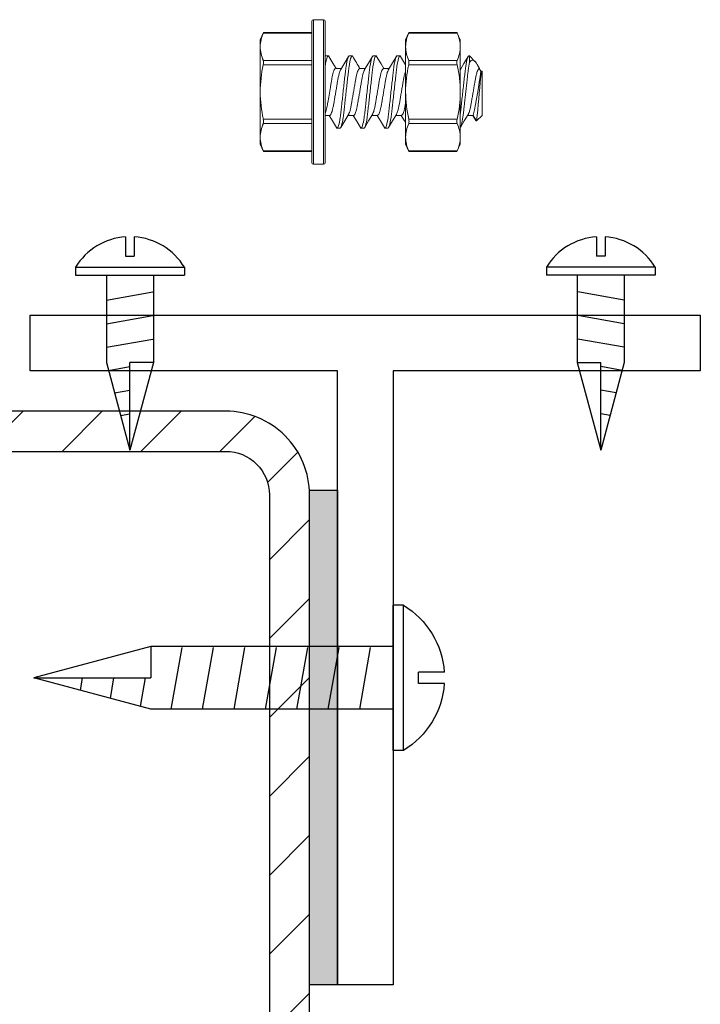
# Model space of a CAD drawing. Units: inches. Extents: x -1225 to -1144, y 209 to 543.
# Drawn here: x -1149 to -1148, y 316 to 318 of the extents above; entities that cross this region are included whole.
import ezdxf

# ---------------------------------------------------------------- set-up
doc = ezdxf.new("R2010")
doc.units = ezdxf.units.IN
doc.header["$LTSCALE"] = 0.25
doc.header["$MEASUREMENT"] = 0
doc.linetypes.add('SLD-Solid', pattern=[0])
for name, color, linetype in [('hatch', 9, 'Continuous'), ('stud', 7, 'Continuous'), ('T-bar', 2, 'Continuous')]:
    doc.layers.add(name, color=color, linetype=linetype)

# ---------------------------------------------------------------- blocks, each defined once
blk = doc.blocks.new('MTL-SCRW-R')
for p, q in [((-0.0414, -0.289), (-0.0414, 0.289)), ((0, -0.289), (0, 0.289)), ((0, 0.125), (0.9644, 0.125)), ((0.1335, -0.125), (0.09, 0.1212)), ((0.2585, -0.125), (0.215, 0.1212)), ((0.3835, -0.125), (0.34, 0.1212)), ((0.5085, -0.125), (0.465, 0.1212)), ((0.6335, -0.125), (0.59, 0.1212)), ((0.7585, -0.125), (0.715, 0.1212)), ((0.8835, -0.125), (0.84, 0.1212)), ((1.0065, -0.1137), (0.9864, 0)), ((1.1258, -0.0817), (1.1114, 0)), ((1.2452, -0.0498), (1.2364, 0)), ((0, -0.125), (0.9644, -0.125))]:
    blk.add_line(p, q)
at = {"linetype": 'Continuous'}
for p, q in [((-0.0414, 0.289), (0, 0.289)), ((0.9644, 0.125), (1.4309, 0)), ((0.9644, 0.125), (0.9644, 0)), ((-0.2037, 0.023), (-0.1011, 0.023)), ((-0.1011, -0.023), (-0.1011, 0.023)), ((0.9644, -0.125), (1.4309, 0)), ((1.4309, 0), (0.9644, 0)), ((-0.2037, -0.023), (-0.1011, -0.023)), ((-0.0414, -0.289), (0, -0.289))]:
    blk.add_line(p, q, dxfattribs=at)
for start, end in [(121.3379, 176.107), (183.893, 238.6621)]:
    blk.add_arc((0.1346, 0), 0.3383, start, end, dxfattribs=at)

msp = doc.modelspace()

# ---------------------------------------------------------------- hatches: boundary and pattern name
at = {"layer": 'hatch'}
h = msp.add_hatch(dxfattribs=at)
h.set_pattern_fill('ANSI31', color=256, style=0)
edge = h.paths.add_edge_path()
edge.add_line((-1149.8978, 317.3374), (-1149.8978, 317.3999))
edge.add_arc((-1149.8003, 317.3999), 0.0975, 90, 180, ccw=False)
edge.add_line((-1149.8003, 317.4974), (-1148.6753, 317.4974))
edge.add_arc((-1148.6753, 317.3999), 0.0975, 0, 90, ccw=False)
edge.add_line((-1148.5778, 317.3999), (-1148.5778, 314.2749))
edge.add_arc((-1148.6753, 314.2749), 0.0975, -90, 0, ccw=False)
edge.add_line((-1148.6753, 314.1774), (-1149.8003, 314.1774))
edge.add_arc((-1149.8003, 314.2749), 0.0975, 180, 270, ccw=False)
edge.add_line((-1149.8978, 314.2749), (-1149.8978, 314.3374))
edge.add_line((-1149.8978, 314.3374), (-1149.9878, 314.3374))
edge.add_line((-1149.9878, 314.3374), (-1149.9878, 314.2749))
edge.add_arc((-1149.8003, 314.2749), 0.1875, 180, 270)
edge.add_line((-1149.8003, 314.0874), (-1148.6753, 314.0874))
edge.add_arc((-1148.6753, 314.2749), 0.1875, 270, 360)
edge.add_line((-1148.4878, 314.2749), (-1148.4878, 317.3999))
edge.add_arc((-1148.6753, 317.3999), 0.1875, 0, 90)
edge.add_line((-1148.6753, 317.5874), (-1149.8003, 317.5874))
edge.add_arc((-1149.8003, 317.3999), 0.1875, 90, 180)
edge.add_line((-1149.9878, 317.3999), (-1149.9878, 317.3374))
edge.add_line((-1149.9878, 317.3374), (-1149.8978, 317.3374))
at = {"layer": 'T-bar'}
msp.add_hatch(color=256, dxfattribs=at).paths.add_polyline_path([(-1148.4255, 316.3024), (-1148.4883, 316.3024), (-1148.4883, 317.4105), (-1148.4255, 317.4105)])

# ---------------------------------------------------------------- linework, layer by layer
at = {"color": 7, "linetype": 'SLD-Solid', "lineweight": 15}
for p, q in [((-1148.4828, 318.4607), (-1148.4828, 318.3024)), ((-1148.4791, 318.3024), (-1148.4791, 318.4644)), ((-1148.4791, 318.4644), (-1148.4566, 318.4644)), ((-1148.4566, 318.4644), (-1148.4566, 318.3024)), ((-1148.4528, 318.3024), (-1148.4528, 318.4607)), ((-1148.5983, 318.4196), (-1148.5907, 318.436)), ((-1148.5913, 318.4345), (-1148.4828, 318.4345)), ((-1148.5907, 318.436), (-1148.4828, 318.436)), ((-1148.2728, 318.4196), (-1148.2652, 318.436)), ((-1148.1579, 318.436), (-1148.2658, 318.436)), ((-1148.2658, 318.4345), (-1148.1573, 318.4345)), ((-1148.1573, 318.4345), (-1148.2658, 318.4345)), ((-1148.2652, 318.436), (-1148.1573, 318.436)), ((-1148.1503, 318.4196), (-1148.158, 318.436)), ((-1148.5983, 318.4039), (-1148.5983, 318.4196)), ((-1148.5983, 318.3024), (-1148.5983, 318.4039)), ((-1148.2728, 318.4039), (-1148.2728, 318.4196)), ((-1148.2728, 318.3024), (-1148.2728, 318.4039)), ((-1148.1503, 318.4039), (-1148.1503, 318.4196)), ((-1148.1503, 318.3024), (-1148.1503, 318.4039)), ((-1148.4462, 318.3834), (-1148.4528, 318.3834)), ((-1148.3926, 318.3834), (-1148.3993, 318.3834)), ((-1148.339, 318.3834), (-1148.3457, 318.3834)), ((-1148.2854, 318.3834), (-1148.2921, 318.3834)), ((-1148.13, 318.3834), (-1148.1314, 318.3834)), ((-1148.13, 318.3687), (-1148.13, 318.3834)), ((-1148.13, 318.3834), (-1148.1175, 318.3709)), ((-1148.4828, 318.3733), (-1148.5913, 318.3733)), ((-1148.5913, 318.3636), (-1148.4828, 318.3636)), ((-1148.1573, 318.3733), (-1148.2658, 318.3733)), ((-1148.2658, 318.3733), (-1148.1573, 318.3733)), ((-1148.2658, 318.3636), (-1148.1573, 318.3636)), ((-1148.1573, 318.3636), (-1148.2658, 318.3636)), ((-1148.1124, 318.3637), (-1148.107, 318.3547)), ((-1148.4296, 318.3547), (-1148.4169, 318.3547)), ((-1148.376, 318.3547), (-1148.3634, 318.3547)), ((-1148.3224, 318.3547), (-1148.3098, 318.3547)), ((-1148.1503, 318.3547), (-1148.1491, 318.3547)), ((-1148.1081, 318.3547), (-1148.1046, 318.349)), ((-1148.1013, 318.349), (-1148.1046, 318.349)), ((-1148.1046, 318.349), (-1148.1046, 318.337)), ((-1148.1013, 318.349), (-1148.1013, 318.2501)), ((-1148.5983, 318.3024), (-1148.5983, 318.2009)), ((-1148.4828, 318.3024), (-1148.4828, 318.1442)), ((-1148.4791, 318.1404), (-1148.4791, 318.3024)), ((-1148.4566, 318.3024), (-1148.4566, 318.1404)), ((-1148.4528, 318.1442), (-1148.4528, 318.3024)), ((-1148.2728, 318.3024), (-1148.2728, 318.2009)), ((-1148.1503, 318.3024), (-1148.1503, 318.2009)), ((-1148.4426, 318.2501), (-1148.4528, 318.2501)), ((-1148.389, 318.2501), (-1148.4017, 318.2501)), ((-1148.3355, 318.2501), (-1148.3481, 318.2501)), ((-1148.2819, 318.2501), (-1148.2945, 318.2501)), ((-1148.1212, 318.2501), (-1148.1338, 318.2501)), ((-1148.1154, 318.2385), (-1148.1223, 318.2501)), ((-1148.1139, 318.2375), (-1148.1212, 318.2501)), ((-1148.1013, 318.2501), (-1148.1139, 318.2375)), ((-1148.4828, 318.2412), (-1148.5913, 318.2412)), ((-1148.5913, 318.2315), (-1148.4828, 318.2315)), ((-1148.1573, 318.2412), (-1148.2658, 318.2412)), ((-1148.2658, 318.2412), (-1148.1573, 318.2412)), ((-1148.2658, 318.2315), (-1148.1573, 318.2315)), ((-1148.1573, 318.2315), (-1148.2658, 318.2315)), ((-1148.426, 318.2214), (-1148.4194, 318.2214)), ((-1148.3725, 318.2214), (-1148.3658, 318.2214)), ((-1148.3189, 318.2214), (-1148.3122, 318.2214)), ((-1148.5983, 318.1852), (-1148.5983, 318.2009)), ((-1148.5907, 318.1688), (-1148.5983, 318.1852)), ((-1148.2728, 318.1852), (-1148.2728, 318.2009)), ((-1148.2652, 318.1688), (-1148.2728, 318.1852)), ((-1148.158, 318.1688), (-1148.1503, 318.1852)), ((-1148.1503, 318.1852), (-1148.1503, 318.2009)), ((-1148.4828, 318.1703), (-1148.5913, 318.1703)), ((-1148.4828, 318.1688), (-1148.5907, 318.1688)), ((-1148.1573, 318.1703), (-1148.2658, 318.1703)), ((-1148.2658, 318.1703), (-1148.1573, 318.1703)), ((-1148.2658, 318.1688), (-1148.1579, 318.1688)), ((-1148.1573, 318.1688), (-1148.2652, 318.1688)), ((-1148.4566, 318.1404), (-1148.4791, 318.1404))]:
    msp.add_line(p, q, dxfattribs=at)
at = {"linetype": 'Continuous'}
for p, q in [((-1148.8996, 317.9783), (-1148.8996, 317.935)), ((-1148.8802, 317.9783), (-1148.8802, 317.935)), ((-1147.8455, 317.9783), (-1147.8455, 317.935)), ((-1147.8261, 317.9783), (-1147.8261, 317.935)), ((-1148.8996, 317.935), (-1148.8802, 317.935)), ((-1147.8261, 317.935), (-1147.8455, 317.935)), ((-1149.0118, 317.9098), (-1149.0118, 317.8924)), ((-1148.768, 317.9098), (-1148.768, 317.8924)), ((-1147.9577, 317.9098), (-1147.9577, 317.8924)), ((-1147.7139, 317.9098), (-1147.7139, 317.8924)), ((-1148.9426, 317.6965), (-1148.8899, 317.4997)), ((-1148.8899, 317.4997), (-1148.8899, 317.6965)), ((-1148.8371, 317.6965), (-1148.8899, 317.4997)), ((-1148.8371, 317.6965), (-1148.8899, 317.6965)), ((-1147.8885, 317.6965), (-1147.8358, 317.4997)), ((-1147.8885, 317.6965), (-1147.8358, 317.6965)), ((-1147.7831, 317.6965), (-1147.8358, 317.4997)), ((-1147.8358, 317.4997), (-1147.8358, 317.6965))]:
    msp.add_line(p, q, dxfattribs=at)
for p, q in [((-1149.0118, 317.9098), (-1148.768, 317.9098)), ((-1147.7139, 317.9098), (-1147.9577, 317.9098)), ((-1149.0118, 317.8924), (-1148.768, 317.8924)), ((-1148.9426, 317.8924), (-1148.9426, 317.6965)), ((-1148.8371, 317.8924), (-1148.8371, 317.6965)), ((-1147.7139, 317.8924), (-1147.9577, 317.8924)), ((-1147.8885, 317.8924), (-1147.8885, 317.6965)), ((-1147.7831, 317.8924), (-1147.7831, 317.6965)), ((-1148.9426, 317.8361), (-1148.8387, 317.8544)), ((-1147.7831, 317.8361), (-1147.8869, 317.8544)), ((-1148.9426, 317.7833), (-1148.8387, 317.8016)), ((-1147.7831, 317.7833), (-1147.8869, 317.8016)), ((-1148.9426, 317.7306), (-1148.8387, 317.7489)), ((-1147.7831, 317.7306), (-1147.8869, 317.7489)), ((-1148.9378, 317.6787), (-1148.8899, 317.6872)), ((-1147.7878, 317.6787), (-1147.8358, 317.6872)), ((-1148.9243, 317.6283), (-1148.8899, 317.6344)), ((-1147.8013, 317.6283), (-1147.8358, 317.6344)), ((-1148.9109, 317.578), (-1148.8899, 317.5817)), ((-1147.8148, 317.578), (-1147.8358, 317.5817))]:
    msp.add_line(p, q)
at = {"color": 7, "linetype": 'SLD-Solid', "lineweight": 15, "flags": 128}
for points in [[(-1148.5907, 318.4359), (-1148.5907, 318.4359), (-1148.5911, 318.435), (-1148.5913, 318.4345)], [(-1148.2652, 318.4359), (-1148.2652, 318.4359), (-1148.2656, 318.435), (-1148.2658, 318.4345)], [(-1148.1579, 318.4359), (-1148.158, 318.4359), (-1148.1576, 318.435), (-1148.1573, 318.4345)], [(-1148.4447, 318.3821), (-1148.436, 318.3673), (-1148.4285, 318.3547)], [(-1148.4181, 318.3527), (-1148.4104, 318.3656), (-1148.4007, 318.3822)], [(-1148.3646, 318.3527), (-1148.3558, 318.3673), (-1148.3471, 318.3822)], [(-1148.3376, 318.3822), (-1148.3278, 318.3656), (-1148.3213, 318.3547)], [(-1148.3109, 318.3528), (-1148.3022, 318.3674), (-1148.2935, 318.3822)], [(-1148.284, 318.3821), (-1148.2753, 318.3673), (-1148.2728, 318.3632)], [(-1148.1502, 318.3527), (-1148.1424, 318.3659), (-1148.1328, 318.3822)], [(-1148.1125, 318.3637), (-1148.1143, 318.3668), (-1148.1171, 318.3705), (-1148.1197, 318.3727), (-1148.1227, 318.3735), (-1148.1257, 318.3728), (-1148.1278, 318.3712), (-1148.13, 318.3687)], [(-1148.1046, 318.337), (-1148.1027, 318.3437), (-1148.1013, 318.349)], [(-1148.4275, 318.2227), (-1148.4362, 318.2375), (-1148.4437, 318.2501)], [(-1148.4005, 318.2521), (-1148.4092, 318.2375), (-1148.4179, 318.2227)], [(-1148.3739, 318.2226), (-1148.3815, 318.2355), (-1148.3901, 318.2501)], [(-1148.3469, 318.2521), (-1148.3556, 318.2375), (-1148.3644, 318.2227)], [(-1148.3203, 318.2227), (-1148.329, 318.2375), (-1148.3366, 318.2501)], [(-1148.2934, 318.2521), (-1148.3021, 318.2375), (-1148.3108, 318.2227)], [(-1148.2728, 318.233), (-1148.2755, 318.2375), (-1148.283, 318.2501)], [(-1148.1326, 318.2521), (-1148.1414, 318.2375), (-1148.1501, 318.2227)], [(-1148.1153, 318.2386), (-1148.115, 318.238), (-1148.1139, 318.2375)], [(-1148.5913, 318.1703), (-1148.5908, 318.1691), (-1148.5907, 318.169)], [(-1148.2658, 318.1703), (-1148.2653, 318.1691), (-1148.2652, 318.169)], [(-1148.1573, 318.1703), (-1148.1579, 318.1691), (-1148.1579, 318.169)]]:
    msp.add_lwpolyline(points, dxfattribs=at)
at = {"color": 7, "linetype": 'SLD-Solid', "lineweight": 15}
for centre, radius, start, end in [((-1148.4791, 318.4607), 0.00375, 90, 180), ((-1148.4566, 318.4607), 0.00375, 0, 90), ((-1148.5235, 318.4029), 0.0748, 155.0158, 179.2163), ((-1148.198, 318.4029), 0.0748, 155.0158, 179.2163), ((-1148.2252, 318.4029), 0.0748, 0.7837, 24.9842), ((-1148.5236, 318.4049), 0.0747, 180.7682, 204.9997), ((-1148.1981, 318.4049), 0.0747, 180.7682, 204.9997), ((-1148.2251, 318.4049), 0.0747, 335.0003, 359.2318), ((-1146.9706, 319.2035), 1.6409, 210.038, 211.1508), ((-1148.3054, 318.2999), 0.293, 167.4449, 179.5062), ((-1148.6099, 318.3684), 0.0192, 345.2728, 14.7272), ((-1147.9799, 318.2999), 0.293, 167.4449, 179.5062), ((-1148.2844, 318.3684), 0.0192, 345.2728, 14.7272), ((-1148.1388, 318.3684), 0.0192, 165.2728, 194.7272), ((-1148.4433, 318.2999), 0.293, 0.4938, 12.5551), ((-1149.1972, 318.4814), 1.1006, 347.8712, 353.0905), ((-1157.2741, 319.1429), 9.2049, 354.35507, 354.97687), ((-1148.311, 318.3043), 0.2873, 180.3749, 192.674), ((-1147.9855, 318.3043), 0.2873, 180.3749, 192.674), ((-1148.4377, 318.3043), 0.2873, 347.326, 359.6251), ((-1148.5235, 318.1999), 0.0748, 155.0158, 179.2163), ((-1148.6076, 318.2364), 0.017, 343.3165, 16.6835), ((-1148.198, 318.1999), 0.0748, 155.0158, 179.2163), ((-1148.2821, 318.2364), 0.017, 343.3165, 16.6835), ((-1148.1411, 318.2364), 0.017, 163.3165, 196.6835), ((-1148.2252, 318.1999), 0.0748, 0.7837, 24.9842), ((-1148.5236, 318.2019), 0.0747, 180.7682, 204.9997), ((-1148.1981, 318.2019), 0.0747, 180.7682, 204.9997), ((-1148.2251, 318.2019), 0.0747, 335.0003, 359.2318), ((-1148.4791, 318.1442), 0.00375, 180, 270), ((-1148.4566, 318.1442), 0.00375, 270, 0)]:
    msp.add_arc(centre, radius, start, end, dxfattribs=at)
at = {"linetype": 'Continuous'}
for centre, start, end in [((-1148.8899, 317.8356), 93.893, 148.6621), ((-1148.8899, 317.8356), 31.3379, 86.107), ((-1147.8358, 317.8356), 93.893, 148.6621), ((-1147.8358, 317.8356), 31.3379, 86.107)]:
    msp.add_arc(centre, 0.1427, start, end, dxfattribs=at)
at = {"color": 7, "linetype": 'SLD-Solid', "lineweight": 15}
for points, knots in [([(-1148.4462, 318.3834), (-1148.4471, 318.3834), (-1148.4482, 318.3815), (-1148.4505, 318.3736), (-1148.4517, 318.3676), (-1148.4528, 318.3603)], [0, 0, 0, 0, 0.5, 0.5, 1, 1, 1, 1]), ([(-1148.4447, 318.382), (-1148.4448, 318.3821), (-1148.4453, 318.3833), (-1148.4458, 318.3834), (-1148.4462, 318.3834)], [0, 0, 0, 0, 0.144608, 1, 1, 1, 1]), ([(-1148.3993, 318.3834), (-1148.4002, 318.3834), (-1148.4013, 318.3814), (-1148.4037, 318.3732), (-1148.4049, 318.367), (-1148.4066, 318.3556), (-1148.4072, 318.3515), (-1148.4082, 318.343), (-1148.4087, 318.3385), (-1148.4103, 318.3241), (-1148.4115, 318.3133), (-1148.4138, 318.2916), (-1148.415, 318.2807), (-1148.4166, 318.2663), (-1148.4171, 318.2619), (-1148.4181, 318.2533), (-1148.4187, 318.2492), (-1148.4204, 318.2378), (-1148.4216, 318.2316), (-1148.4239, 318.2234), (-1148.4251, 318.2214), (-1148.426, 318.2214)], [0, 0, 0, 0, 0.125, 0.125, 0.25, 0.25, 0.3125, 0.3125, 0.375, 0.375, 0.5, 0.5, 0.625, 0.625, 0.6875, 0.6875, 0.75, 0.75, 0.875, 0.875, 1, 1, 1, 1]), ([(-1148.3926, 318.3834), (-1148.3935, 318.3834), (-1148.3947, 318.3814), (-1148.397, 318.3732), (-1148.3983, 318.367), (-1148.4, 318.3556), (-1148.4005, 318.3515), (-1148.4015, 318.343), (-1148.402, 318.3385), (-1148.4036, 318.3241), (-1148.4048, 318.3133), (-1148.4072, 318.2916), (-1148.4084, 318.2807), (-1148.41, 318.2663), (-1148.4104, 318.2619), (-1148.4114, 318.2533), (-1148.412, 318.2492), (-1148.4137, 318.2378), (-1148.4149, 318.2316), (-1148.4173, 318.2234), (-1148.4184, 318.2214), (-1148.4194, 318.2214)], [0, 0, 0, 0, 0.125, 0.125, 0.25, 0.25, 0.3125, 0.3125, 0.375, 0.375, 0.5, 0.5, 0.625, 0.625, 0.6875, 0.6875, 0.75, 0.75, 0.875, 0.875, 1, 1, 1, 1]), ([(-1148.3911, 318.382), (-1148.3912, 318.3821), (-1148.3917, 318.3833), (-1148.3922, 318.3834), (-1148.3926, 318.3834)], [0, 0, 0, 0, 0.14427, 1, 1, 1, 1]), ([(-1148.3457, 318.3834), (-1148.3466, 318.3834), (-1148.3478, 318.3814), (-1148.3501, 318.3732), (-1148.3514, 318.367), (-1148.3531, 318.3556), (-1148.3536, 318.3515), (-1148.3546, 318.343), (-1148.3551, 318.3385), (-1148.3567, 318.3241), (-1148.3579, 318.3133), (-1148.3603, 318.2916), (-1148.3615, 318.2807), (-1148.3631, 318.2663), (-1148.3635, 318.2619), (-1148.3645, 318.2533), (-1148.3651, 318.2492), (-1148.3668, 318.2378), (-1148.368, 318.2316), (-1148.3704, 318.2234), (-1148.3715, 318.2214), (-1148.3725, 318.2214)], [0, 0, 0, 0, 0.125, 0.125, 0.25, 0.25, 0.3125, 0.3125, 0.375, 0.375, 0.5, 0.5, 0.625, 0.625, 0.6875, 0.6875, 0.75, 0.75, 0.875, 0.875, 1, 1, 1, 1]), ([(-1148.339, 318.3834), (-1148.34, 318.3834), (-1148.3411, 318.3814), (-1148.3435, 318.3732), (-1148.3447, 318.367), (-1148.3464, 318.3556), (-1148.3469, 318.3515), (-1148.3479, 318.343), (-1148.3484, 318.3385), (-1148.35, 318.3241), (-1148.3512, 318.3133), (-1148.3536, 318.2916), (-1148.3548, 318.2807), (-1148.3564, 318.2663), (-1148.3569, 318.2619), (-1148.3579, 318.2533), (-1148.3584, 318.2492), (-1148.3601, 318.2378), (-1148.3613, 318.2316), (-1148.3637, 318.2234), (-1148.3648, 318.2214), (-1148.3658, 318.2214)], [0, 0, 0, 0, 0.125, 0.125, 0.25, 0.25, 0.3125, 0.3125, 0.375, 0.375, 0.5, 0.5, 0.625, 0.625, 0.6875, 0.6875, 0.75, 0.75, 0.875, 0.875, 1, 1, 1, 1]), ([(-1148.3376, 318.3821), (-1148.3377, 318.3822), (-1148.3382, 318.3833), (-1148.3386, 318.3834), (-1148.339, 318.3834)], [0, 0, 0, 0, 0.124108, 1, 1, 1, 1]), ([(-1148.2921, 318.3834), (-1148.2931, 318.3834), (-1148.2942, 318.3814), (-1148.2966, 318.3732), (-1148.2978, 318.367), (-1148.2995, 318.3556), (-1148.3, 318.3515), (-1148.301, 318.343), (-1148.3015, 318.3385), (-1148.3031, 318.3241), (-1148.3043, 318.3133), (-1148.3067, 318.2916), (-1148.3079, 318.2807), (-1148.3095, 318.2663), (-1148.31, 318.2619), (-1148.311, 318.2533), (-1148.3115, 318.2492), (-1148.3132, 318.2378), (-1148.3144, 318.2316), (-1148.3168, 318.2234), (-1148.3179, 318.2214), (-1148.3189, 318.2214)], [0, 0, 0, 0, 0.125, 0.125, 0.25, 0.25, 0.3125, 0.3125, 0.375, 0.375, 0.5, 0.5, 0.625, 0.625, 0.6875, 0.6875, 0.75, 0.75, 0.875, 0.875, 1, 1, 1, 1]), ([(-1148.2854, 318.3834), (-1148.2864, 318.3834), (-1148.2875, 318.3814), (-1148.2899, 318.3732), (-1148.2911, 318.367), (-1148.2928, 318.3556), (-1148.2934, 318.3515), (-1148.2944, 318.343), (-1148.2948, 318.3385), (-1148.2964, 318.3241), (-1148.2976, 318.3133), (-1148.3, 318.2916), (-1148.3012, 318.2807), (-1148.3028, 318.2663), (-1148.3033, 318.2619), (-1148.3043, 318.2533), (-1148.3048, 318.2492), (-1148.3065, 318.2378), (-1148.3078, 318.2316), (-1148.3101, 318.2234), (-1148.3113, 318.2214), (-1148.3122, 318.2214)], [0, 0, 0, 0, 0.125, 0.125, 0.25, 0.25, 0.3125, 0.3125, 0.375, 0.375, 0.5, 0.5, 0.625, 0.625, 0.6875, 0.6875, 0.75, 0.75, 0.875, 0.875, 1, 1, 1, 1]), ([(-1148.284, 318.382), (-1148.2841, 318.3821), (-1148.2846, 318.3833), (-1148.285, 318.3834), (-1148.2854, 318.3834)], [0, 0, 0, 0, 0.143869, 1, 1, 1, 1]), ([(-1148.1314, 318.3834), (-1148.1324, 318.3834), (-1148.1335, 318.3814), (-1148.1358, 318.3732), (-1148.1371, 318.367), (-1148.1388, 318.3556), (-1148.1393, 318.3515), (-1148.1403, 318.343), (-1148.1408, 318.3385), (-1148.1424, 318.3241), (-1148.1436, 318.3133), (-1148.146, 318.2916), (-1148.1472, 318.2807), (-1148.1488, 318.2663), (-1148.1492, 318.2619), (-1148.1499, 318.2559), (-1148.1501, 318.2544), (-1148.1503, 318.2528)], [0, 0, 0, 0, 0.125, 0.125, 0.25, 0.25, 0.3125, 0.3125, 0.375, 0.375, 0.5, 0.5, 0.625, 0.625, 0.6875, 0.6875, 0.7111574, 0.7111574, 0.7111574, 0.7111574]), ([(-1148.13, 318.3687), (-1148.1309, 318.3636), (-1148.1319, 318.3575), (-1148.1331, 318.3474), (-1148.1335, 318.3439), (-1148.1343, 318.3367), (-1148.1348, 318.3328), (-1148.1361, 318.3208), (-1148.137, 318.3121), (-1148.139, 318.2946), (-1148.1399, 318.2858), (-1148.1413, 318.2736), (-1148.1417, 318.2697), (-1148.1425, 318.2623), (-1148.1429, 318.2588), (-1148.1442, 318.2486), (-1148.1451, 318.2424), (-1148.147, 318.232), (-1148.148, 318.228), (-1148.1494, 318.2239), (-1148.1499, 318.2229), (-1148.1503, 318.2223)], [0, 0, 0, 0, 0.125, 0.125, 0.1875, 0.1875, 0.25, 0.25, 0.375, 0.375, 0.5, 0.5, 0.5625, 0.5625, 0.625, 0.625, 0.75, 0.75, 0.875, 0.875, 0.9409507, 0.9409507, 0.9409507, 0.9409507]), ([(-1148.4296, 318.3547), (-1148.4304, 318.3547), (-1148.4314, 318.3538), (-1148.4334, 318.3498), (-1148.4344, 318.3468), (-1148.4365, 318.3391), (-1148.4374, 318.3346), (-1148.4387, 318.3273), (-1148.4392, 318.3247), (-1148.4401, 318.3193), (-1148.4406, 318.3165), (-1148.4421, 318.3077), (-1148.4431, 318.3015), (-1148.4452, 318.2895), (-1148.4462, 318.2838), (-1148.4475, 318.2761), (-1148.4479, 318.2737), (-1148.4488, 318.269), (-1148.4493, 318.2668), (-1148.4507, 318.2606), (-1148.4518, 318.2571), (-1148.4528, 318.2546)], [0, 0, 0, 0, 0.125, 0.125, 0.25, 0.25, 0.375, 0.375, 0.4375, 0.4375, 0.5, 0.5, 0.625, 0.625, 0.75, 0.75, 0.8125, 0.8125, 0.875, 0.875, 1, 1, 1, 1]), ([(-1148.4181, 318.3525), (-1148.4184, 318.352), (-1148.4193, 318.3506), (-1148.4209, 318.3461), (-1148.4226, 318.3395), (-1148.4243, 318.3316), (-1148.4258, 318.3226), (-1148.4274, 318.3128), (-1148.4292, 318.3024), (-1148.431, 318.292), (-1148.4327, 318.2822), (-1148.4342, 318.2732), (-1148.4358, 318.2653), (-1148.4376, 318.2587), (-1148.4393, 318.2538), (-1148.4411, 318.2507), (-1148.4421, 318.2503), (-1148.4426, 318.2501)], [0, 0, 0, 0, 0.041055, 0.111082, 0.180618, 0.248262, 0.314351, 0.38277, 0.452633, 0.522495, 0.590914, 0.657004, 0.724647, 0.794184, 0.864211, 0.933263, 1, 1, 1, 1]), ([(-1148.376, 318.3547), (-1148.3765, 318.3545), (-1148.3776, 318.3541), (-1148.3793, 318.351), (-1148.3811, 318.3461), (-1148.3828, 318.3395), (-1148.3844, 318.3316), (-1148.3859, 318.3226), (-1148.3876, 318.3128), (-1148.3894, 318.3024), (-1148.3912, 318.292), (-1148.3929, 318.2822), (-1148.3943, 318.2732), (-1148.396, 318.2653), (-1148.3977, 318.2587), (-1148.3993, 318.2543), (-1148.4002, 318.2528), (-1148.4005, 318.2523)], [0, 0, 0, 0, 0.066825, 0.135968, 0.206087, 0.275715, 0.343448, 0.409625, 0.478134, 0.548088, 0.618043, 0.686552, 0.752729, 0.820461, 0.890089, 0.960209, 1, 1, 1, 1]), ([(-1148.3646, 318.3525), (-1148.3649, 318.3519), (-1148.3658, 318.3505), (-1148.3673, 318.3461), (-1148.3691, 318.3395), (-1148.3707, 318.3316), (-1148.3722, 318.3226), (-1148.3739, 318.3128), (-1148.3756, 318.3024), (-1148.3774, 318.292), (-1148.3791, 318.2822), (-1148.3806, 318.2732), (-1148.3822, 318.2653), (-1148.384, 318.2587), (-1148.3858, 318.2538), (-1148.3875, 318.2507), (-1148.3885, 318.2503), (-1148.389, 318.2501)], [0, 0, 0, 0, 0.039211, 0.109372, 0.179042, 0.246816, 0.313033, 0.381583, 0.45158, 0.521577, 0.590128, 0.656344, 0.724118, 0.793788, 0.863949, 0.933135, 1, 1, 1, 1]), ([(-1148.3224, 318.3547), (-1148.3229, 318.3545), (-1148.324, 318.3541), (-1148.3257, 318.351), (-1148.3275, 318.3461), (-1148.3292, 318.3395), (-1148.3309, 318.3316), (-1148.3324, 318.3226), (-1148.3341, 318.3128), (-1148.3358, 318.3024), (-1148.3376, 318.292), (-1148.3393, 318.2822), (-1148.3408, 318.2732), (-1148.3424, 318.2653), (-1148.3442, 318.2587), (-1148.3457, 318.2543), (-1148.3466, 318.2529), (-1148.3469, 318.2524)], [0, 0, 0, 0, 0.066866, 0.136053, 0.206216, 0.275887, 0.343661, 0.409879, 0.478431, 0.548429, 0.618427, 0.686979, 0.753197, 0.820972, 0.890643, 0.960806, 1, 1, 1, 1]), ([(-1148.3109, 318.3526), (-1148.3113, 318.352), (-1148.3122, 318.3506), (-1148.3137, 318.3461), (-1148.3155, 318.3395), (-1148.3171, 318.3316), (-1148.3186, 318.3226), (-1148.3203, 318.3128), (-1148.3221, 318.3024), (-1148.3238, 318.292), (-1148.3255, 318.2822), (-1148.327, 318.2732), (-1148.3287, 318.2653), (-1148.3304, 318.2587), (-1148.3322, 318.2538), (-1148.3339, 318.2507), (-1148.335, 318.2503), (-1148.3355, 318.2501)], [0, 0, 0, 0, 0.041672, 0.111654, 0.181146, 0.248745, 0.314793, 0.383168, 0.452985, 0.522803, 0.591178, 0.657225, 0.724825, 0.794316, 0.864298, 0.933306, 1, 1, 1, 1]), ([(-1148.2728, 318.3491), (-1148.2732, 318.3481), (-1148.2742, 318.3453), (-1148.2757, 318.3395), (-1148.2773, 318.3316), (-1148.2788, 318.3226), (-1148.2805, 318.3128), (-1148.2823, 318.3024), (-1148.284, 318.292), (-1148.2857, 318.2822), (-1148.2872, 318.2732), (-1148.2888, 318.2653), (-1148.2906, 318.2587), (-1148.2921, 318.2542), (-1148.293, 318.2528), (-1148.2934, 318.2523)], [0.163304, 0.163304, 0.163304, 0.163304, 0.205952, 0.2755342, 0.3432222, 0.4093556, 0.4778196, 0.5477282, 0.6176369, 0.6861009, 0.7522343, 0.8199223, 0.8895045, 0.9595775, 1, 1, 1, 1]), ([(-1148.1081, 318.3547), (-1148.1087, 318.3545), (-1148.1097, 318.3541), (-1148.1114, 318.351), (-1148.1132, 318.3461), (-1148.115, 318.3395), (-1148.1166, 318.3316), (-1148.1181, 318.3226), (-1148.1198, 318.3128), (-1148.1215, 318.3024), (-1148.1233, 318.292), (-1148.125, 318.2822), (-1148.1265, 318.2732), (-1148.1281, 318.2653), (-1148.1299, 318.2587), (-1148.1314, 318.2542), (-1148.1323, 318.2528), (-1148.1327, 318.2523)], [0, 0, 0, 0, 0.066792, 0.135902, 0.205987, 0.275581, 0.34328, 0.409425, 0.4779, 0.547821, 0.617741, 0.686217, 0.752361, 0.820061, 0.889655, 0.95974, 1, 1, 1, 1]), ([(-1148.272, 318.2821), (-1148.2725, 318.2791), (-1148.2735, 318.2732), (-1148.2751, 318.2653), (-1148.2768, 318.2587), (-1148.2786, 318.2538), (-1148.2803, 318.2507), (-1148.2814, 318.2503), (-1148.2819, 318.2501)], [0.5911098, 0.5911098, 0.5911098, 0.5911098, 0.656338, 0.7241127, 0.7937841, 0.8639469, 0.9331338, 1, 1, 1, 1]), ([(-1148.426, 318.2214), (-1148.4264, 318.2214), (-1148.4269, 318.2215), (-1148.4274, 318.2227), (-1148.4275, 318.2228)], [0, 0, 0, 0, 0.858441, 1, 1, 1, 1]), ([(-1148.3725, 318.2214), (-1148.3729, 318.2214), (-1148.3733, 318.2215), (-1148.3738, 318.2226), (-1148.3739, 318.2227)], [0, 0, 0, 0, 0.880132, 1, 1, 1, 1]), ([(-1148.3189, 318.2214), (-1148.3193, 318.2214), (-1148.3198, 318.2215), (-1148.3203, 318.2227), (-1148.3203, 318.2228)], [0, 0, 0, 0, 0.85454, 1, 1, 1, 1])]:
    msp.add_open_spline(points, degree=3, knots=knots, dxfattribs=at)
msp.add_open_spline([(-1148.1502, 318.3525), (-1148.1503, 318.3525), (-1148.1503, 318.3524), (-1148.1503, 318.3523)], degree=3, dxfattribs=at)
at = {"layer": 'stud'}
msp.add_lwpolyline([(-1149.8978, 317.3374), (-1149.8978, 317.3999, -0.414214), (-1149.8003, 317.4974), (-1148.6753, 317.4974, -0.414214), (-1148.5778, 317.3999), (-1148.5778, 314.2749, -0.414214), (-1148.6753, 314.1774), (-1149.8003, 314.1774, -0.414214), (-1149.8978, 314.2749), (-1149.8978, 314.3374), (-1149.9878, 314.3374), (-1149.9878, 314.2749, 0.414214), (-1149.8003, 314.0874), (-1148.6753, 314.0874, 0.414214), (-1148.4878, 314.2749), (-1148.4878, 317.3999, 0.414214), (-1148.6753, 317.5874), (-1149.8003, 317.5874, 0.414214), (-1149.9878, 317.3999), (-1149.9878, 317.3374)], format="xyb", close=True, dxfattribs=at)
at = {"layer": 'T-bar'}
msp.add_lwpolyline([(-1147.613, 317.8024), (-1147.613, 317.6774), (-1148.3005, 317.6774), (-1148.3005, 316.3024), (-1148.4255, 316.3024), (-1148.4255, 317.6774), (-1149.113, 317.6774), (-1149.113, 317.8024), (-1147.613, 317.8024)], dxfattribs=at)
msp.add_lwpolyline([(-1148.4255, 316.3024), (-1148.4883, 316.3024), (-1148.4883, 317.4105), (-1148.4255, 317.4105)], close=True, dxfattribs=at)

# ---------------------------------------------------------------- block references
at = {"color": 7, "linetype": 'SLD-Solid', "lineweight": 15, "xscale": -0.5625, "yscale": 0.5625, "zscale": 0.5625}
msp.add_blockref('MTL-SCRW-R', (-1148.3005, 316.9899), dxfattribs=at)

doc.saveas('drawing.dxf')
